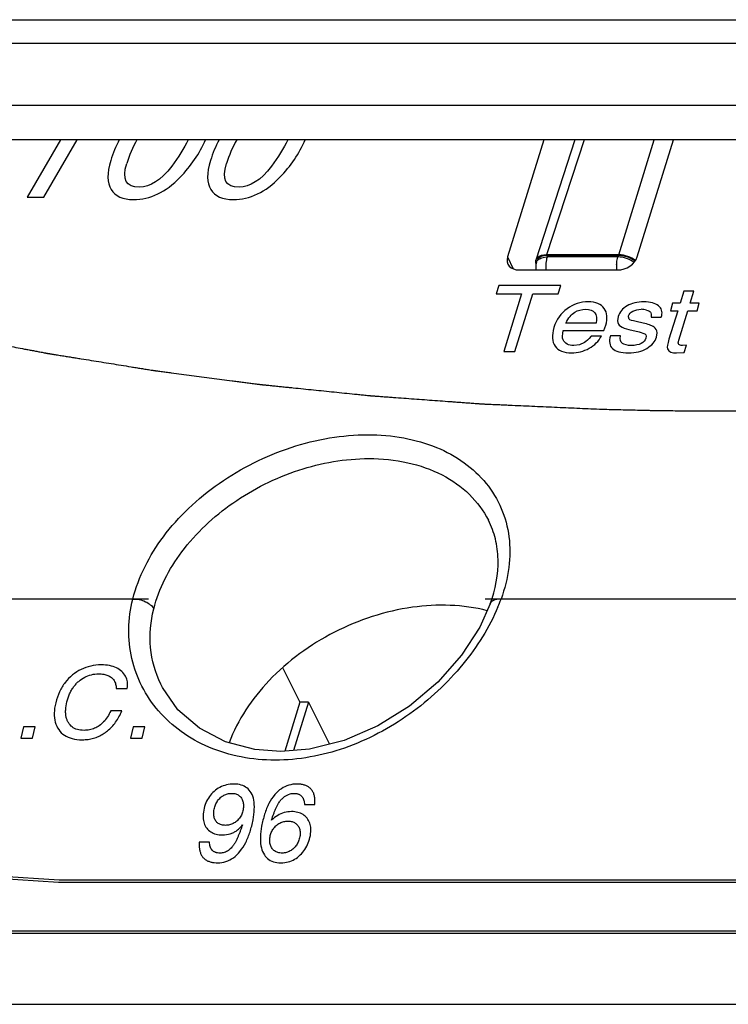
# Model space of a CAD drawing. Units: inches. Extents: x 0 to 22, y 0 to 17.
# Drawn here: x 16.4 to 16.6, y 8.7 to 9.1 of the extents above; entities that cross this region are included whole.
import ezdxf

# ---------------------------------------------------------------- set-up
doc = ezdxf.new("R2010")
doc.units = ezdxf.units.IN
doc.header["$LTSCALE"] = 1.21
doc.header["$MEASUREMENT"] = 0
doc.layers.get('0').update_dxf_attribs({"linetype": 'CONTINUOUS'})
doc.layers.add('DATUM_CURVE', color=7, linetype='CONTINUOUS')

msp = doc.modelspace()

# ---------------------------------------------------------------- linework, layer by layer
at = {"color": 7, "linetype": 'CONTINUOUS'}
for p, q in [((16.1418002949, 9.1313693098), (16.9859853319, 9.1313693098)), ((16.1421721805, 9.1215701819), (16.9863572175, 9.1215701819)), ((16.9370938956, 9.0953489076), (16.2154027183, 9.0953489076)), ((16.9443994188, 9.0809881923), (16.2227082416, 9.0809881923)), ((16.3686295436, 9.0809881923), (16.3546525539, 9.0568631008)), ((16.361705597, 9.0568631008), (16.3756595214, 9.0809881923)), ((16.5713217158, 9.0809881923), (16.5561469954, 9.0318827793)), ((16.5843645618, 9.0809881923), (16.5679245958, 9.0303933041)), ((16.5882221838, 9.0809881923), (16.5725232772, 9.0326739547)), ((16.6028587426, 9.0326739547), (16.6175591978, 9.0809881923)), ((16.6105403612, 9.0318827793), (16.6257150815, 9.0809881923)), ((16.3546525539, 9.0568631008), (16.361705597, 9.0568631008)), ((16.5561469954, 9.0318827793), (16.5585353123, 9.0267930139)), ((16.5682173596, 9.0294530215), (16.5684736666, 9.0300258565)), ((16.5682173645, 9.02945302), (16.5684006629, 9.0300779032)), ((16.5684736666, 9.0300258565), (16.5688487935, 9.0305004559)), ((16.6028587426, 9.0326739547), (16.5725232772, 9.0326739547)), ((16.5728408602, 9.0318148323), (16.5730191286, 9.0324225678)), ((16.6024189617, 9.0318148323), (16.5728408602, 9.0318148323)), ((16.5730191286, 9.0324225678), (16.6026096167, 9.0324225678)), ((16.6026096167, 9.0324225678), (16.6024189617, 9.0318148323)), ((16.5609585855, 9.0263318551), (16.6022980405, 9.0263318551)), ((16.3989803226, 8.8882390533), (16.3401666146, 8.8882390533)), ((16.6942275121, 8.8882390533), (16.5533886085, 8.8882390533)), ((16.4619340345, 8.8591824862), (16.4690815415, 8.8449913408)), ((16.4107086161, 8.8524431041), (16.4106933306, 8.8524753036)), ((16.4690815415, 8.8449913408), (16.4627153895, 8.8243904655)), ((16.4725880738, 8.8449913408), (16.4663107341, 8.8246778623)), ((16.4725880738, 8.8449913408), (16.4690815415, 8.8449913408)), ((16.4725880738, 8.8449913408), (16.4814929608, 8.8273109738)), ((16.176902759, 8.7815482339), (16.3677674324, 8.7694002937)), ((16.1784030112, 8.7824904724), (16.3680819281, 8.7704180019)), ((16.3677674324, 8.7694002937), (16.7594275, 8.7694002937)), ((16.3680819281, 8.7704180019), (16.7597419956, 8.7704180019)), ((16.9902862868, 8.7478416717), (16.1235844095, 8.7478416717)), ((16.9898087383, 8.7488593799), (16.1238989051, 8.7488593799)), ((16.0838824152, 8.7181513115), (17.0586115301, 8.7181513115))]:
    msp.add_line(p, q, dxfattribs=at)
for points in [[(16.5488956817, 8.8862703037), (16.5444407093, 8.8764362084), (16.5368018626, 8.8646224399), (16.5268901459, 8.8533741088), (16.5150663744, 8.8433027718), (16.5017891521, 8.8349669003), (16.4875950482, 8.8288296797), (16.4730908814, 8.8252198389), (16.4610114758, 8.8242542618)], [(16.4610110257, 8.8242542618), (16.4501855545, 8.8250894926), (16.4378403091, 8.8283512281), (16.4269024532, 8.8339804835), (16.4179310298, 8.8416998357), (16.4113754772, 8.8511007221), (16.4106935196, 8.8524750077)]]:
    msp.add_lwpolyline(points, dxfattribs=at)
for centre, radius, start, end in [((16.4393703624, 9.0569327004), 0.0519551378, 152.4181384055, 162.8878783923), ((16.4453568411, 9.0558308466), 0.0512261466, 150.5861045497, 162.7806923079), ((16.4812085232, 9.0569327139), 0.0519550887, 152.4181269183, 162.887877315), ((16.4871950927, 9.0558308369), 0.0512261879, 150.5861182126, 162.7806953278), ((16.5750217276, 9.027457738), 0.0070908925, 163.666527725, 170.8563262847), ((16.5750388193, 9.0274593808), 0.0071078825, 176.8724598798, 189.1654574736), ((16.5750133131, 9.0274583656), 0.0070824701, 173.1957389861, 176.8530017361), ((16.5750282892, 9.027456641), 0.007097545, 170.8560011838, 173.1962390268), ((16.6198686137, 9.0274584598), 0.0180328355, 176.8447694533, 183.5978626007), ((16.4788730098, 8.915500159), 0.079345714, 337.3247760596, 339.9052426199)]:
    msp.add_arc(centre, radius, start, end, dxfattribs=at)
for centre, major_axis, ratio, start_param, end_param in [((16.5626745785, 9.0318832021), (0.006362214, 0.0031224535), 0.7214407624, 2.5443014313, 4.1150216057), ((16.5746855706, 9.028268677), (0.0067710978, -0.0020926915), 0.5725042476, 2.0658079648, 3.5660430656), ((16.575181422, 9.0280172901), (0.0067710978, -0.0020926915), 0.5725042476, 2.0658079648, 3.149849431), ((16.6040130394, 9.0318832021), (0.0063620263, 0.0031216966), 0.7215429634, -2.1679988137, -0.5972786393), ((16.6047709159, 9.0280172901), (0.0067708157, -0.0020920762), 0.5725771432, 0.9746920439, 2.0656492585), ((16.6050200418, 9.028268677), (0.0067708157, -0.0020920762), 0.5725771432, 0.9914973001, 2.0656492585)]:
    msp.add_ellipse(centre, major_axis=major_axis, ratio=ratio, start_param=start_param, end_param=end_param, dxfattribs=at)
for points in [[(16.4222042779, 9.0809882136), (16.4204297281, 9.0773062198), (16.4181255022, 9.0736162634), (16.4153043435, 9.069925508)], [(16.4188445719, 9.0652444746), (16.4233684634, 9.0699249676), (16.4269225758, 9.0751720404), (16.4294883303, 9.0809872877)], [(16.4640424861, 9.0809882136), (16.4622679366, 9.0773062197), (16.4599637112, 9.0736162631), (16.4571425541, 9.0699255071)], [(16.4606827843, 9.0652444758), (16.4652066725, 9.0699249679), (16.4687607841, 9.0751720405), (16.4713265384, 9.0809872877)], [(16.3897152377, 9.0722201115), (16.3880848218, 9.0669440839), (16.3881253378, 9.0628928478), (16.3898725467, 9.0600917534)], [(16.4017326925, 9.0610399568), (16.3961197986, 9.0610399568), (16.3943692892, 9.0643374745), (16.3964267191, 9.07099532)], [(16.4315534457, 9.0722201115), (16.4299230299, 9.0669440839), (16.4299635459, 9.0628928478), (16.4317107559, 9.0600917541)], [(16.4435709005, 9.0610399568), (16.4379580067, 9.0610399568), (16.4362075005, 9.0643374745), (16.4382649304, 9.07099532)], [(16.4153043435, 9.069925508), (16.410768873, 9.0639920198), (16.4062377746, 9.0610399568), (16.4017326925, 9.0610399568)], [(16.4571425541, 9.0699255071), (16.4526070875, 9.0639920198), (16.4480759891, 9.0610399568), (16.4435709005, 9.0610399568)], [(16.399254849, 9.0558895479), (16.4062709679, 9.0558895479), (16.4128077087, 9.058998636), (16.4188445719, 9.0652444746)], [(16.4410930571, 9.0558895479), (16.448109176, 9.0558895479), (16.4546459232, 9.058998636), (16.4606827843, 9.0652444758)], [(16.3898725467, 9.0600917534), (16.3916317904, 9.0572713649), (16.3947497604, 9.0558895479), (16.399254849, 9.0558895479)], [(16.4317107559, 9.0600917541), (16.4334700017, 9.0572713649), (16.4365879749, 9.0558895479), (16.4410930571, 9.0558895479)]]:
    msp.add_open_spline(points, degree=3, dxfattribs=at)
for points, knots in [([(16.5688487935, 9.0305004559), (16.5692963707, 9.0309538281), (16.5706184767, 9.0316395531), (16.572051758, 9.031808949), (16.5728408602, 9.0318148323)], [0, 0, 0, 0, 0.4466964876, 1, 1, 1, 1]), ([(16.5722932124, 9.0263269298), (16.5722325824, 9.0272886413), (16.5722636752, 9.0291408603), (16.5725848331, 9.0309713145), (16.5728408602, 9.0318148323)], [0, 0, 0, 0, 0.522248696, 1, 1, 1, 1]), ([(16.6018631145, 9.028451011), (16.601879728, 9.028752762), (16.6019717635, 9.0298865958), (16.6021762486, 9.0310151794), (16.6024189617, 9.0318148323)], [0, 0, 0, 0, 0.2655876683, 1, 1, 1, 1]), ([(16.609163114, 9.0295823774), (16.6082061991, 9.0302923022), (16.606017252, 9.0313650844), (16.6036224114, 9.0318058189), (16.6024189617, 9.0318148323)], [0, 0, 0, 0, 0.4974988303, 1, 1, 1, 1]), ([(16.3989803226, 8.8882390533), (16.401348381, 8.8976468), (16.4085204215, 8.9114097235), (16.4222472745, 8.9267252477), (16.4350709888, 8.9371845291), (16.4495669353, 8.945789345), (16.465170314, 8.9522216086), (16.4812615696, 8.9562195235), (16.4972079972, 8.9576211646), (16.5123850378, 8.9563576767), (16.5261976011, 8.9524516639), (16.5380872544, 8.946010646), (16.5475274577, 8.9372388737), (16.5540403585, 8.9264835701), (16.5572898426, 8.9142575211), (16.5571644511, 8.9011656775), (16.5549554512, 8.892516152), (16.5533886085, 8.8882390533)], [0, 0, 0, 0, 0.1240695824, 0.1920152923, 0.262645818, 0.3347310525, 0.4068864327, 0.4777188284, 0.5459786319, 0.6107147369, 0.6714361822, 0.7282677853, 0.7820534806, 0.8343111394, 0.8869381303, 0.9417449372, 1, 1, 1, 1]), ([(16.4077636247, 8.8840657315), (16.4099317226, 8.8926790815), (16.4188722355, 8.9098345334), (16.4366459081, 8.926399913), (16.454081775, 8.9367585504), (16.4728425973, 8.9444954887), (16.4880262512, 8.947181878), (16.4979529155, 8.947181878)], [0, 0, 0, 0, 0.2276033286, 0.4810207672, 0.6132600052, 0.7456277456, 1, 1, 1, 1]), ([(16.4979529155, 8.947181878), (16.503437264, 8.947181878), (16.5140422266, 8.9461413734), (16.5286220405, 8.9410999122), (16.5404826101, 8.9328207761), (16.5460814636, 8.92529057), (16.5481052828, 8.9212954552)], [0, 0, 0, 0, 0.2777875993, 0.5348203078, 0.773160604, 1, 1, 1, 1]), ([(16.5488961512, 8.8862715867), (16.5510626953, 8.8921857238), (16.5528959363, 8.9014895022), (16.5513447704, 8.9134343345), (16.549364101, 8.9188102651), (16.5481054073, 8.9212955173)], [0, 0, 0, 0, 0.5262750756, 0.7672286456, 1, 1, 1, 1]), ([(16.4585983729, 8.8206065794), (16.4491781303, 8.8206069836), (16.4350442257, 8.8231804492), (16.4191166069, 8.8321080847), (16.4094917228, 8.8408549952), (16.4023844821, 8.851363788), (16.3980831284, 8.8631614629), (16.3967820348, 8.8757227859), (16.3979407388, 8.8841221814), (16.3989803226, 8.8882390533)], [0, 0, 0, 0, 0.270597228, 0.3980852205, 0.520985946, 0.6406939127, 0.7590023925, 0.8780304242, 1, 1, 1, 1]), ([(16.3989803226, 8.8882390533), (16.4007934508, 8.8883132591), (16.4041538475, 8.8876109319), (16.4071008075, 8.885454144), (16.4077636247, 8.8840657315)], [0, 0, 0, 0, 0.5411753941, 1, 1, 1, 1]), ([(16.5476084289, 8.883315649), (16.5374719666, 8.8859753001), (16.5148887695, 8.886495361), (16.4827867161, 8.8758958885), (16.4555110614, 8.8561494785), (16.4429435361, 8.8375799138), (16.4393624661, 8.8278805575)], [0, 0, 0, 0, 0.2402120172, 0.5022662589, 0.7630029874, 1, 1, 1, 1]), ([(16.5520856872, 8.8849118246), (16.5484673151, 8.8762453098), (16.5378743704, 8.8594118775), (16.5157995745, 8.8388493335), (16.4886997298, 8.8244150322), (16.4684537649, 8.82060673), (16.4585983729, 8.8206065794)], [0, 0, 0, 0, 0.2364310525, 0.4926549338, 0.7518916194, 1, 1, 1, 1]), ([(16.5533886085, 8.8882390533), (16.5528584558, 8.888261314), (16.5518549859, 8.8882155828), (16.5501905691, 8.8878097852), (16.5491461234, 8.8869523633), (16.5488962485, 8.8862715511)], [0, 0, 0, 0, 0.3086501098, 0.5781556587, 1, 1, 1, 1]), ([(16.4106927751, 8.8524765752), (16.408416665, 8.8572765471), (16.4054890367, 8.8678713478), (16.406439528, 8.878805223), (16.4077636247, 8.8840657315)], [0, 0, 0, 0, 0.4947702608, 1, 1, 1, 1])]:
    msp.add_open_spline(points, degree=3, knots=knots, dxfattribs=at)
at = {"layer": 'DATUM_CURVE', "color": 7, "linetype": 'CONTINUOUS'}
for p, q in [((16.5524302944, 9.0198555303), (16.5513355862, 9.0163130534)), ((16.5784637791, 9.0198555303), (16.5524302944, 9.0198555303)), ((16.5773690709, 9.0163130534), (16.5784637791, 9.0198555303)), ((16.6300349543, 9.0174624747), (16.6284569446, 9.0123560334)), ((16.6342889386, 9.0174624747), (16.6300349543, 9.0174624747)), ((16.6327109289, 9.0123560334), (16.6342889386, 9.0174624747)), ((16.5513355862, 9.0163130534), (16.5620370105, 9.0163130534)), ((16.5620370105, 9.0163130534), (16.5545545655, 8.9920998524)), ((16.5591852024, 8.9920998524), (16.5666676474, 9.0163130534)), ((16.5666676474, 9.0163130534), (16.5773690709, 9.0163130534)), ((16.6253550823, 9.0123560334), (16.6243884781, 9.0092281012)), ((16.6284569446, 9.0123560334), (16.6253550823, 9.0123560334)), ((16.6365439437, 9.0123560334), (16.6327109289, 9.0123560334)), ((16.6355773396, 9.0092281012), (16.6365439437, 9.0123560334)), ((16.6274903404, 9.0092281012), (16.6238160814, 8.9973381947)), ((16.6243884781, 9.0092281012), (16.6274903404, 9.0092281012)), ((16.62791867, 8.9968482778), (16.6317443247, 9.0092281012)), ((16.6317443247, 9.0092281012), (16.6355773396, 9.0092281012)), ((16.593325312, 9.004065131), (16.5806076797, 9.004065131)), ((16.602500351, 9.0067973592), (16.602254267, 9.0049488082)), ((16.6067743958, 9.0066064329), (16.606859144, 9.0071365326)), ((16.607080555, 9.0056583112), (16.6067743958, 9.0066064329)), ((16.6129440191, 9.0040274454), (16.6099958267, 9.0046681057)), ((16.6162932723, 9.006477029), (16.6205472566, 9.006477029)), ((16.6205472566, 9.006477029), (16.6207743506, 9.0072119056)), ((16.5794638239, 9.0009371997), (16.5965240664, 9.0009371997)), ((16.5965240664, 9.0009371997), (16.5972939735, 9.0031418261)), ((16.6070434101, 9.0013517453), (16.6113712516, 9.0003719115)), ((16.6113712516, 9.0003719115), (16.6137355215, 8.9995145486)), ((16.6185717422, 8.9981484422), (16.6188241639, 8.9999756778)), ((16.5884313911, 8.9958820869), (16.5863043052, 8.9949557225)), ((16.5954860152, 8.9985818302), (16.5912320348, 8.9985818302)), ((16.6035135029, 8.9986760448), (16.5992595225, 8.9986760448)), ((16.6142380887, 8.9984857833), (16.6141780079, 8.997696211)), ((16.5545545655, 8.9920998524), (16.5591852024, 8.9920998524)), ((16.5863043052, 8.9949557225), (16.5839664126, 8.9946436518)), ((16.6270240903, 8.9915157206), (16.6301562062, 8.9916853073)), ((16.63112281, 8.9948132383), (16.6294973201, 8.9946436518)), ((16.6301562062, 8.9916853073), (16.63112281, 8.9948132383)), ((16.3920186057, 8.8506344481), (16.3966492387, 8.8506344481)), ((16.3943352095, 8.8412853084), (16.3897045765, 8.8412853084)), ((16.3531483789, 8.8346611241), (16.3520370907, 8.8298319559)), ((16.3579784203, 8.8346611241), (16.3531483789, 8.8346611241)), ((16.3568671322, 8.8298319557), (16.3579784203, 8.8346611239)), ((16.3991667137, 8.8346611241), (16.3980554255, 8.8298319559)), ((16.403996759, 8.8346611241), (16.3991667137, 8.8346611241)), ((16.4028854708, 8.8298319557), (16.403996759, 8.8346611239)), ((16.3520370907, 8.8298319557), (16.3568671322, 8.8298319557)), ((16.3980554255, 8.8298319557), (16.4028854708, 8.8298319557)), ((16.4709659402, 8.8020187288), (16.4752863901, 8.8020187288)), ((16.4311475543, 8.7861973374), (16.4268271044, 8.7861973374))]:
    msp.add_line(p, q, dxfattribs=at)
at = {"layer": 'DATUM_CURVE', "color": 40, "linetype": 'CONTINUOUS'}
for p, q in [((16.4055732826, 8.8882390533), (16.3335736546, 8.8882390533)), ((16.700820472, 8.8882390533), (16.5467956485, 8.8882390533))]:
    msp.add_line(p, q, dxfattribs=at)
at = {"layer": 'DATUM_CURVE', "color": 7, "linetype": 'CONTINUOUS'}
msp.add_arc((16.61217116, 9.001563781), 0.0082672966, 73.9314409213, 90.0262908136, dxfattribs=at)
for points in [[(16.589958629, 9.0129590073), (16.5867016752, 9.0129590073), (16.5837401434, 9.0119791735), (16.5811032199, 9.0100618873)], [(16.5966559989, 9.0102032604), (16.595345283, 9.0120357032), (16.5931048043, 9.0129590073), (16.589958629, 9.0129590073)], [(16.6132890616, 9.0129590073), (16.6105195429, 9.0129590073), (16.6081677272, 9.012374875), (16.6062421361, 9.0112489449)], [(16.6193794934, 9.0113151118), (16.6180388646, 9.0124125615), (16.6160142713, 9.0129590073), (16.6132890616, 9.0129590073)], [(16.5811032199, 9.0100618873), (16.5784533799, 9.0081352096), (16.5766248117, 9.0055160385), (16.5755999788, 9.002199678)], [(16.5806076797, 9.004065131), (16.5816819467, 9.0062509134), (16.5829232458, 9.0077583514), (16.584287262, 9.0085874422)], [(16.584287262, 9.0085874422), (16.5856512766, 9.009416532), (16.5871752202, 9.0098310768), (16.5888812429, 9.0098310768)], [(16.5888812429, 9.0098310768), (16.5924705402, 9.0098310768), (16.5939371253, 9.007909094), (16.593325312, 9.004065131)], [(16.5972939735, 9.0031418261), (16.5981848796, 9.0060247994), (16.5979600262, 9.0083801685), (16.5966559989, 9.0102032604)], [(16.6062421361, 9.0112489449), (16.6043006497, 9.0101137205), (16.6030651741, 9.0086251274), (16.602500351, 9.0067973592)], [(16.606859144, 9.0071365326), (16.6070978835, 9.007909094), (16.6076946755, 9.0085497544), (16.6086716699, 9.009058514)], [(16.6086716699, 9.009058514), (16.6096486663, 9.0095672747), (16.6108158399, 9.0098310768), (16.6121673665, 9.0098310768)], [(16.6144594434, 9.0095080842), (16.6151726567, 9.0093034742), (16.6156835263, 9.0090208289), (16.6160101897, 9.0086439702)], [(16.6160101897, 9.0086439702), (16.6163368539, 9.0082671107), (16.6164257743, 9.007551079), (16.6162932723, 9.006477029)], [(16.6207743506, 9.0072119056), (16.6211701579, 9.008851243), (16.6207089863, 9.0102267783), (16.6193794934, 9.0113151118)], [(16.602254267, 9.0049488082), (16.6023242642, 9.00393323), (16.6027338743, 9.0031795118), (16.6034833307, 9.0026825819)], [(16.6099958267, 9.0046681057), (16.6083503035, 9.0050072791), (16.60739162, 9.0053464526), (16.607080555, 9.0056583112)], [(16.6175514785, 9.0023841867), (16.6165127324, 9.0030287683), (16.6149812339, 9.003584746), (16.6129440191, 9.0040274454)], [(16.5755999788, 9.002199678), (16.5745751459, 8.9988833176), (16.5747184744, 8.9962641464), (16.5760501111, 8.9943563603)], [(16.5794211133, 8.9969990217), (16.5790837918, 8.9977715827), (16.5790925868, 8.9990905899), (16.5794638239, 9.0009371997)], [(16.6034833307, 9.0026825819), (16.6042968887, 9.0021431491), (16.6054935043, 9.0017026477), (16.6070434101, 9.0013517453)], [(16.6188241639, 8.9999756778), (16.6187711168, 9.0010879432), (16.6183346627, 9.0018981911), (16.6175514785, 9.0023841867)], [(16.5811069364, 8.9952353312), (16.5803312336, 8.9956423284), (16.5797584349, 8.9962264603), (16.5794211133, 8.9969990217)], [(16.5912320348, 8.9985818302), (16.5900256735, 8.9971874513), (16.5890814866, 8.9962829892), (16.5884313911, 8.9958820869)], [(16.5903223487, 8.9934696801), (16.5926259202, 8.9947755524), (16.5943464137, 8.9964714187), (16.5954860152, 8.9985818302)], [(16.5992595225, 8.9986760448), (16.5985491269, 8.9963772038), (16.5988437041, 8.9946059659), (16.6001370124, 8.993357668)], [(16.6042692562, 8.9955292715), (16.6034807185, 8.9961322453), (16.6032249178, 8.997168608), (16.6035135029, 8.9986760448)], [(16.6141780079, 8.997696211), (16.613898508, 8.9967917489), (16.6132061397, 8.9960568736), (16.6121230478, 8.9954915849)], [(16.6137355215, 8.9995145486), (16.614036252, 8.9993167055), (16.6141973096, 8.9989775321), (16.6142380887, 8.9984857833)], [(16.6145400764, 8.9934188595), (16.6166420573, 8.9947001807), (16.6179894508, 8.9962641464), (16.6185717422, 8.9981484422)], [(16.6238160814, 8.9973381947), (16.6231872066, 8.9953031552), (16.6229673614, 8.9939464623), (16.6232012416, 8.9932847022)], [(16.6279340681, 8.9950669518), (16.6276359117, 8.9953596841), (16.62763917, 8.9959438158), (16.62791867, 8.9968482778)], [(16.5760501111, 8.9943563603), (16.5773752604, 8.9924578686), (16.5796763854, 8.9915157206), (16.5829333432, 8.9915157206)], [(16.5839664126, 8.9946436518), (16.5828364509, 8.9946436518), (16.581875497, 8.9948320814), (16.5811069364, 8.9952353312)], [(16.5829333432, 8.9915157206), (16.5855477665, 8.9915157206), (16.5880056767, 8.9921563812), (16.5903223487, 8.9934696801)], [(16.6001370124, 8.993357668), (16.6014206592, 8.9921186953), (16.6036493486, 8.9915157206), (16.606839833, 8.9915157206)], [(16.6080280017, 8.9946436518), (16.6063219751, 8.9946436518), (16.6050577961, 8.9949262961), (16.6042692562, 8.9955292715)], [(16.606839833, 8.9915157206), (16.6098752296, 8.9915157206), (16.6124380955, 8.9921375383), (16.6145400764, 8.9934188595)], [(16.6121230478, 8.9954915849), (16.6110399557, 8.9949262961), (16.6096675588, 8.9946436518), (16.6080280017, 8.9946436518)], [(16.6232012416, 8.9932847022), (16.6234401863, 8.9926086122), (16.62389865, 8.9921563812), (16.6245698895, 8.9919033059)], [(16.6245698895, 8.9919033059), (16.6252480495, 8.9916476213), (16.6260713806, 8.9915157206), (16.6270240903, 8.9915157206)], [(16.6294973201, 8.9946436518), (16.6287440071, 8.9946436518), (16.6282308669, 8.9947755524), (16.6279340681, 8.9950669518)], [(16.3857253009, 8.8605854691), (16.3841840038, 8.8605854691), (16.3812327315, 8.8602580374), (16.3772916268, 8.8588692835), (16.3748449612, 8.8573012376), (16.3736839202, 8.8563542554)], [(16.3943657813, 8.8578489918), (16.3937289798, 8.8584443719), (16.3922515624, 8.8594493189), (16.3893589648, 8.8603790828), (16.3870089867, 8.8605854691), (16.3857253009, 8.8605854691)], [(16.3736839202, 8.8563542554), (16.372551816, 8.855430875), (16.3705062598, 8.8533552707), (16.3681096133, 8.8494078492), (16.3670626109, 8.8463690373), (16.366660235, 8.8447326494)], [(16.3762917915, 8.853682976), (16.3770878029, 8.8543836835), (16.378773439, 8.8555487711), (16.3815511924, 8.8565946753), (16.3836113622, 8.8568349103), (16.3846883929, 8.8568349103)], [(16.3846883929, 8.8568349103), (16.3854446432, 8.8568349103), (16.3868461809, 8.8567157383), (16.3886154372, 8.8561922366), (16.3895833787, 8.8556226277), (16.3900169775, 8.8552846834)], [(16.3900169775, 8.8552846834), (16.3904552087, 8.8549431286), (16.3911910663, 8.8541473596), (16.3918653715, 8.8525882983), (16.3920159465, 8.8513245335), (16.3920186057, 8.8506344481)], [(16.3966492387, 8.8506344481), (16.3967996936, 8.8516365821), (16.3968230271, 8.8535044655), (16.3960750226, 8.8558643313), (16.3950288077, 8.8572290926), (16.3943657813, 8.8578489918)], [(16.3713764416, 8.8450803262), (16.3715223361, 8.8456725637), (16.3718542018, 8.846818997), (16.3724777232, 8.8484338955), (16.3732439364, 8.8499608236), (16.3741436895, 8.8513596174), (16.3751498676, 8.8525995104), (16.3758988053, 8.8533370409), (16.3762917915, 8.853682976)], [(16.366660235, 8.8447326494), (16.3662763703, 8.8431715435), (16.365853292, 8.8402485762), (16.3662909224, 8.8364183972), (16.3672711388, 8.8343532397), (16.3679214185, 8.8334263168)], [(16.3897045765, 8.8412853084), (16.3892942316, 8.8404017789), (16.388414966, 8.8387537158), (16.3868007161, 8.836592544), (16.3855638822, 8.8354996272), (16.3848933975, 8.8350409085)], [(16.390178913, 8.8345986624), (16.3907562599, 8.835192215), (16.391826006, 8.8364855572), (16.3932160742, 8.8387517702), (16.3939833846, 8.840413002), (16.3943352095, 8.8412853084)], [(16.3785800205, 8.8331184492), (16.3775243368, 8.8331184492), (16.3756267042, 8.8333642608), (16.3734303402, 8.8344464815), (16.372374631, 8.8356442545), (16.3719512147, 8.8363607808)], [(16.3848933975, 8.8350409085), (16.3842759442, 8.8346184718), (16.3829874502, 8.8339093219), (16.380905251, 8.8332666117), (16.3793758015, 8.8331184492), (16.3785800205, 8.8331184492)], [(16.3679214185, 8.8334263168), (16.3685744937, 8.8324954093), (16.3701728873, 8.8309322503), (16.3734201532, 8.8295119898), (16.3762422525, 8.8291808534), (16.3778121481, 8.8291808534)], [(16.3778121481, 8.8291808534), (16.3786506954, 8.8291808534), (16.3802752602, 8.829285881), (16.3825937647, 8.8297746919), (16.3839851242, 8.8302992785), (16.3846503864, 8.8306081357)], [(16.3846503864, 8.8306081357), (16.3853003598, 8.8309098949), (16.3865782211, 8.8316030243), (16.3884201983, 8.8329229912), (16.3896023689, 8.8340059352), (16.390178913, 8.8345986624)], [(16.4413727923, 8.8105955182), (16.4402696952, 8.8105955182), (16.4381806273, 8.8103553759), (16.4354265509, 8.8093203329), (16.4338102755, 8.8081872049), (16.4330587634, 8.8075102226)], [(16.4486414546, 8.8069165144), (16.4481481026, 8.8077353119), (16.4469493881, 8.8090955766), (16.4445458837, 8.8103156536), (16.4425028741, 8.8105955182), (16.4413727923, 8.8105955182)], [(16.4678050872, 8.8105955182), (16.4666095903, 8.8105955182), (16.4643276932, 8.810269226), (16.4612189584, 8.808783354), (16.4593826464, 8.8071332499), (16.4585222592, 8.8061414546)], [(16.4720725842, 8.809684573), (16.4716922032, 8.8098836323), (16.4708710855, 8.8102196856), (16.4694290121, 8.8105291193), (16.4683654326, 8.8105955182), (16.4678050872, 8.8105955182)], [(16.4330587634, 8.8075102226), (16.4323146968, 8.8068399473), (16.4309938887, 8.805368594), (16.42953177, 8.8027411816), (16.4289239284, 8.800707157), (16.4287145294, 8.7996188275)], [(16.4357435877, 8.8048962987), (16.4361976566, 8.8052927069), (16.4371549972, 8.805951651), (16.4387204907, 8.8065450195), (16.4398706908, 8.8066819522), (16.4404699755, 8.8066819522)], [(16.4404699755, 8.8066819522), (16.4410809775, 8.8066819522), (16.442193757, 8.8065339346), (16.4435362755, 8.805875836), (16.4442162064, 8.8051475743), (16.4445021921, 8.8047104708)], [(16.4493871818, 8.7955466808), (16.4496819482, 8.7971146064), (16.4500625841, 8.8000479946), (16.4498912324, 8.8039545761), (16.4491798012, 8.806023041), (16.4486414546, 8.8069165144)], [(16.4585222592, 8.8061414546), (16.4575714175, 8.8050453895), (16.4559491977, 8.8025658554), (16.4541527656, 8.7980429125), (16.453342054, 8.7946696605), (16.453010106, 8.7928767045)], [(16.4631941796, 8.8056610983), (16.4635784326, 8.8058932961), (16.4643413861, 8.8062742899), (16.4654644885, 8.8066095614), (16.4661898006, 8.8066819522), (16.4665477666, 8.8066819522)], [(16.474678455, 8.8070474832), (16.474476058, 8.8074421295), (16.4740094827, 8.8081609569), (16.4731489035, 8.8090268626), (16.4724512679, 8.809486402), (16.4720725842, 8.809684573)], [(16.4752863901, 8.8020187288), (16.4753359088, 8.8026768976), (16.4753748737, 8.8039296505), (16.4752074331, 8.8056413254), (16.4749012856, 8.806612994), (16.474678455, 8.8070474832)], [(16.4331071887, 8.79999373), (16.4331722799, 8.8003313179), (16.4333280257, 8.8009848477), (16.4336415597, 8.8019061126), (16.4340449008, 8.8027775586), (16.4345341403, 8.8035753072), (16.4350943423, 8.804281349), (16.435518872, 8.8047001188), (16.4357435877, 8.8048962987)], [(16.4445021921, 8.8047104708), (16.4447835804, 8.804280394), (16.4452174914, 8.8033463488), (16.4454708435, 8.8017066741), (16.4453604438, 8.8004586666), (16.4452326778, 8.799795279)], [(16.4602149874, 8.8027633261), (16.4605007158, 8.8031789914), (16.4611008931, 8.8039486204), (16.4621092717, 8.8049281054), (16.4628245475, 8.8054377357), (16.4631941796, 8.8056610983)], [(16.4287145294, 8.7996188275), (16.4285131733, 8.7985722993), (16.4283353507, 8.7966161507), (16.4287694003, 8.7940597614), (16.4295106698, 8.7926836437), (16.4299900431, 8.7920681035)], [(16.4338059935, 8.7950751546), (16.4336605678, 8.7952751002), (16.4334044596, 8.7957012138), (16.433127637, 8.7964147951), (16.4329566502, 8.7972171396), (16.4328981521, 8.7980899495), (16.432945444, 8.7990089447), (16.4330426071, 8.7996587856), (16.4331071887, 8.79999373)], [(16.4452326778, 8.799795279), (16.4451060433, 8.799137766), (16.44474396, 8.7979065897), (16.4438434481, 8.7962870109), (16.4430302163, 8.795411426), (16.4425692624, 8.7950191528)], [(16.4654679134, 8.7990229317), (16.4644469929, 8.7990229317), (16.4624687983, 8.7987504126), (16.4597187646, 8.7975543121), (16.4579883155, 8.7962057361), (16.4571569338, 8.7953912429)], [(16.4720608055, 8.7962068651), (16.4715732875, 8.7968314866), (16.4704347562, 8.7978713802), (16.4682700127, 8.7988048243), (16.4664605961, 8.7990229317), (16.4654679134, 8.7990229317)], [(16.4378147442, 8.7932556363), (16.4372130611, 8.7932556363), (16.4361141051, 8.7933915406), (16.4347843196, 8.7939989175), (16.4340988274, 8.7946725376), (16.4338059935, 8.7950751546)], [(16.4425692624, 8.7950191528), (16.4421094817, 8.7946278778), (16.4411436973, 8.7939761242), (16.439572742, 8.7933904647), (16.4384170023, 8.7932556363), (16.4378147442, 8.7932556363)], [(16.4449336643, 8.7934116017), (16.4447913789, 8.7929829869), (16.4445035502, 8.7921371842), (16.444060688, 8.7909067878), (16.4435992339, 8.7897048433), (16.4431129321, 8.7885305301), (16.4425904264, 8.7873786388), (16.4420167178, 8.786249042), (16.4413640969, 8.7851421022), (16.440851972, 8.784437398), (16.4405626237, 8.7841038099)], [(16.4439203303, 8.7823294188), (16.4448367398, 8.7834550753), (16.4464332442, 8.7859576332), (16.4482419871, 8.7904675157), (16.4490572436, 8.7937916684), (16.4493871818, 8.7955466808)], [(16.4591165569, 8.7931887785), (16.4595794946, 8.7936001242), (16.4605691022, 8.7942847172), (16.4622368363, 8.7948983112), (16.4634814612, 8.7950358076), (16.4641359034, 8.7950358076)], [(16.4641359034, 8.7950358076), (16.4647347496, 8.7950358076), (16.4658316005, 8.7948965777), (16.467169511, 8.7942882669), (16.4678733744, 8.7936122335), (16.4681760551, 8.7932058787)], [(16.4734468081, 8.7890524721), (16.4736268951, 8.7900469383), (16.473752618, 8.7919012499), (16.473278839, 8.7942599045), (16.4725365426, 8.7955973377), (16.4720608055, 8.7962068651)], [(16.4299900431, 8.7920681035), (16.4304809181, 8.7914377945), (16.43162367, 8.790386762), (16.4337824812, 8.7894487605), (16.4355819822, 8.7892318964), (16.4365671682, 8.7892318964)], [(16.453010106, 8.7928767045), (16.4527293405, 8.791360201), (16.4523819909, 8.7884941045), (16.4525910811, 8.7846094636), (16.4532764349, 8.7824858343), (16.453770394, 8.7815389724)], [(16.4565288685, 8.7884914454), (16.4566447846, 8.789133644), (16.4569941759, 8.7903373036), (16.4578594816, 8.7918978291), (16.4586607735, 8.7927837897), (16.4591165569, 8.7931887785)], [(16.4681760551, 8.7932058787), (16.4684753026, 8.7928041332), (16.4689406697, 8.7919251173), (16.4692334753, 8.7903712941), (16.469148295, 8.7891747506), (16.4690330334, 8.7885363454)], [(16.4268271044, 8.7861973374), (16.4267973291, 8.7857202581), (16.4267773836, 8.7847941986), (16.4268817792, 8.7834324629), (16.4271650681, 8.7820915996), (16.4276514568, 8.7808696845), (16.4283640853, 8.7797952194), (16.4292991244, 8.7789174327), (16.4304513164, 8.7782486051), (16.4317788812, 8.777805978), (16.4331510505, 8.7775785204), (16.4341078347, 8.777532178), (16.4346061497, 8.777532178)], [(16.4573646706, 8.7836009559), (16.4570619054, 8.784031841), (16.4565939878, 8.784967375), (16.4563138616, 8.7865923664), (16.4564100079, 8.7878329338), (16.4565288685, 8.7884914454)], [(16.4690330334, 8.7885363454), (16.4689119206, 8.7878655312), (16.4685587297, 8.7866030583), (16.4676865694, 8.784942956), (16.4668835371, 8.7840033547), (16.4664272001, 8.7835732597)], [(16.469220539, 8.780812305), (16.4699482406, 8.7815288219), (16.4712373959, 8.7830894092), (16.4726553843, 8.7858306328), (16.4732442061, 8.7879336751), (16.4734468081, 8.7890524721)], [(16.4346061497, 8.777532178), (16.4358037794, 8.777532178), (16.4380888984, 8.7778822182), (16.4412058592, 8.7794842215), (16.4430521572, 8.7812630125), (16.4439203303, 8.7823294188)], [(16.4405626237, 8.7841038099), (16.4400866955, 8.7835551149), (16.439082653, 8.7826376422), (16.437386412, 8.7818060026), (16.4361661326, 8.7816297476), (16.4355294569, 8.7816297476)], [(16.453770394, 8.7815389724), (16.4542314746, 8.7806551348), (16.4553831343, 8.7791743542), (16.4578195125, 8.7778301893), (16.459916434, 8.777532178), (16.4610827498, 8.777532178)], [(16.4616072479, 8.7816297476), (16.4609671154, 8.7816297476), (16.4597998545, 8.7817789957), (16.4583930947, 8.7824370464), (16.4576708935, 8.78316515), (16.4573646706, 8.7836009559)], [(16.4664272001, 8.7835732597), (16.4659705102, 8.7831428321), (16.4650069192, 8.7824225719), (16.4634051627, 8.7817736183), (16.462224917, 8.7816297476), (16.4616072479, 8.7816297476)], [(16.4610827498, 8.777532178), (16.4621681471, 8.777532178), (16.4642191057, 8.7777854362), (16.4668971444, 8.7788747693), (16.4684831166, 8.7800862168), (16.469220539, 8.780812305)]]:
    msp.add_open_spline(points, degree=3, dxfattribs=at)
for points, knots in [([(16.3242920859, 8.9987420262), (16.3267368001, 8.9982774617), (16.3304038712, 8.997580615), (16.3352932994, 8.9966514861), (16.3389603706, 8.9959546394), (16.3426274417, 8.9952577927), (16.3462945129, 8.994560946), (16.349961584, 8.9938640993), (16.3530174767, 8.9932833937), (16.3554621908, 8.9928188292), (16.3569901371, 8.9925284765), (16.3582124941, 8.9922961942), (16.359129262, 8.9921219825), (16.3600460295, 8.9919477709), (16.3609627981, 8.9917735592), (16.3617267689, 8.9916283827), (16.3622615543, 8.9915267594), (16.3625671369, 8.9914686886), (16.3627963493, 8.9914251366), (16.3630254642, 8.9913815802), (16.363197574, 8.9913489253), (16.3633118883, 8.991327136), (16.3633601525, 8.9913180859), (16.3633972866, 8.9913107789), (16.3634398231, 8.9913037164), (16.3635167718, 8.9912914706), (16.363625389, 8.9912739175), (16.3637999084, 8.9912458655), (16.364017807, 8.9912107892), (16.3643665849, 8.9911546734), (16.3648025092, 8.9910845265), (16.3653256389, 8.9910003512), (16.3660231379, 8.9908881171), (16.3668950143, 8.9907478245), (16.3679412648, 8.9905794735), (16.3693362658, 8.9903550054), (16.371080017, 8.9900744203), (16.3731725185, 8.9897377182), (16.37526502, 8.989401016), (16.378055022, 8.9889520799), (16.3815425245, 8.9883909097), (16.3857275275, 8.9877175054), (16.3899125304, 8.9870441011), (16.3940975335, 8.9863706971), (16.3975850357, 8.9858095263), (16.4003750383, 8.9853605914), (16.4024675378, 8.9850238853), (16.4042112952, 8.9847433125), (16.4056062836, 8.9845188194), (16.4064781913, 8.9843785907), (16.407175626, 8.9842662255), (16.4076117314, 8.9841964131), (16.4079165869, 8.9841467111), (16.4080914444, 8.9841196137), (16.4082687665, 8.9840974264), (16.4084895767, 8.9840680139), (16.4090202146, 8.9839988054), (16.4098158802, 8.9838944124), (16.4108769341, 8.9837555534), (16.4119379435, 8.9836166057), (16.4133526382, 8.983431373), (16.4158283466, 8.9831072014), (16.4193650768, 8.9826441067), (16.4236091515, 8.9820883898), (16.4278532265, 8.9815326737), (16.4320973014, 8.9809769574), (16.4363413764, 8.9804212412), (16.4398781055, 8.9799581443), (16.4427074888, 8.9795876667), (16.4448295264, 8.979309809), (16.4469515633, 8.9790319495), (16.4487199298, 8.9788004053), (16.4501346175, 8.9786151579), (16.4510188099, 8.9784994056), (16.4517261348, 8.9784067412), (16.4522567081, 8.9783374143), (16.4526985994, 8.9782790966), (16.4530526801, 8.9782336654), (16.4533166894, 8.9781962503), (16.4535866196, 8.9781715907), (16.4539444584, 8.9781342555), (16.4543924665, 8.9780891153), (16.4549297724, 8.9780342927), (16.4556462864, 8.9779614244), (16.4565418926, 8.9778702609), (16.4579748828, 8.9777244429), (16.4597661135, 8.9775421554), (16.4619155934, 8.9773234168), (16.4640650725, 8.9771046766), (16.4669310449, 8.9768130235), (16.4705135104, 8.9764484569), (16.4748124689, 8.9760109771), (16.4791114275, 8.9755734973), (16.4834103859, 8.9751360173), (16.4877093448, 8.9746985382), (16.4912918093, 8.9743339695), (16.4937995368, 8.9740787768), (16.4952325203, 8.973932944), (16.496307268, 8.9738235929), (16.4973819775, 8.9737141523), (16.4981881166, 8.9736323226), (16.4987253763, 8.9735773795), (16.4989494821, 8.9735550669), (16.4991281891, 8.973535863), (16.4993090088, 8.9735216101), (16.4996264251, 8.973498968), (16.5000793648, 8.9734654218), (16.5008043545, 8.9734124187), (16.5017104936, 8.9733459352), (16.5031603709, 8.97323969), (16.5049726988, 8.9731068394), (16.5071475002, 8.9729474375), (16.5100472327, 8.9727348951), (16.5136718993, 8.9724692194), (16.5180214988, 8.9721504075), (16.5223710984, 8.9718315959), (16.526720698, 8.9715127842), (16.5303453643, 8.9712471079), (16.5332450973, 8.9710345668), (16.5354198971, 8.9708751609), (16.537594697, 8.9707157551), (16.5397694965, 8.9705563492), (16.5415818306, 8.9704235113), (16.5428504621, 8.970330524), (16.5435753981, 8.9702773896), (16.5441190895, 8.9702375356), (16.5445721995, 8.9702043341), (16.5449346118, 8.97017775), (16.5451612917, 8.9701611871), (16.5453422412, 8.9701478173), (16.5454562346, 8.9701397339), (16.545545368, 8.9701326425), (16.5456420267, 8.9701278315), (16.5458146755, 8.9701204717), (16.5460594925, 8.970109405), (16.5464522191, 8.9700920072), (16.5469427784, 8.9700701541), (16.5477278683, 8.9700352482), (16.5487091637, 8.9699915957), (16.5498867468, 8.9699392213), (16.5514568476, 8.9698693857), (16.5534194771, 8.9697820923), (16.555774631, 8.9696773397), (16.5589148368, 8.9695376698), (16.5628400938, 8.9693630824), (16.5675504022, 8.9691535775), (16.5722607107, 8.9689440726), (16.5785411219, 8.9686647327), (16.586391636, 8.9683155578), (16.5926720472, 8.9680362179), (16.5958122529, 8.967896548)], [0, 0, 0, 0, 0.03125, 0.046875, 0.0625, 0.078125, 0.09375, 0.109375, 0.125, 0.1328125, 0.140625, 0.14453125, 0.1484375, 0.15234375, 0.15625, 0.16015625, 0.162109375, 0.1630859375, 0.1640625, 0.1650390625, 0.166015625, 0.1662597656, 0.1665039062, 0.1666259766, 0.1667480469, 0.1669921875, 0.1674804688, 0.16796875, 0.1689453125, 0.169921875, 0.171875, 0.173828125, 0.17578125, 0.1796875, 0.18359375, 0.1875, 0.1953125, 0.203125, 0.2109375, 0.21875, 0.234375, 0.25, 0.265625, 0.28125, 0.296875, 0.3046875, 0.3125, 0.3203125, 0.32421875, 0.328125, 0.330078125, 0.33203125, 0.3330078125, 0.3334960938, 0.333984375, 0.3349609375, 0.3359375, 0.33984375, 0.34375, 0.34765625, 0.3515625, 0.359375, 0.375, 0.390625, 0.40625, 0.421875, 0.4375, 0.453125, 0.4609375, 0.46875, 0.4765625, 0.484375, 0.48828125, 0.4921875, 0.494140625, 0.49609375, 0.498046875, 0.4990234375, 0.5, 0.5009765625, 0.501953125, 0.50390625, 0.505859375, 0.5078125, 0.51171875, 0.515625, 0.5234375, 0.53125, 0.5390625, 0.546875, 0.5625, 0.578125, 0.59375, 0.609375, 0.625, 0.640625, 0.6484375, 0.65234375, 0.65625, 0.66015625, 0.6640625, 0.6650390625, 0.666015625, 0.6665039062, 0.6669921875, 0.66796875, 0.669921875, 0.671875, 0.67578125, 0.6796875, 0.6875, 0.6953125, 0.703125, 0.71875, 0.734375, 0.75, 0.765625, 0.78125, 0.7890625, 0.796875, 0.8046875, 0.8125, 0.8203125, 0.82421875, 0.826171875, 0.828125, 0.830078125, 0.8310546875, 0.83203125, 0.8325195312, 0.8330078125, 0.8332519531, 0.8334960938, 0.833984375, 0.8349609375, 0.8359375, 0.837890625, 0.83984375, 0.84375, 0.84765625, 0.8515625, 0.859375, 0.8671875, 0.875, 0.890625, 0.90625, 0.921875, 0.9375, 0.96875, 1, 1, 1, 1]), ([(16.5958122499, 8.9678965481), (16.5984373054, 8.9678341538), (16.6023748937, 8.9677405777), (16.607624991, 8.9676157482), (16.6109063445, 8.9675378577), (16.61353133, 8.9674752535), (16.6151721678, 8.9674367915), (16.6163203096, 8.9674085341), (16.6169770865, 8.9673944741), (16.617636485, 8.9673882767), (16.6184598355, 8.9673778378), (16.6197776979, 8.9673626401), (16.6214248542, 8.9673431276), (16.6240604006, 8.9673121969), (16.6273547976, 8.967273425), (16.6306492182, 8.9672347254), (16.633284727, 8.967203679), (16.6349319773, 8.9671844558), (16.6362496469, 8.9671686649), (16.6370734885, 8.9671597361), (16.6377318789, 8.967150439), (16.6383927623, 8.9671490058), (16.6395504665, 8.9671501515), (16.641203724, 8.9671498776), (16.6431878926, 8.9671503681), (16.6451719917, 8.9671506391), (16.6471561094, 8.967150969), (16.6491402222, 8.967151283), (16.6507936506, 8.9671515483), (16.652116393, 8.9671517598), (16.6531084499, 8.9671519185), (16.6541005068, 8.9671520772), (16.6550925637, 8.9671522359), (16.6559192778, 8.9671523681), (16.6565806491, 8.9671524739), (16.6570766775, 8.9671525533), (16.6574900346, 8.9671526194), (16.6578207201, 8.9671526723), (16.6580687347, 8.967152712), (16.6583167475, 8.9671527516), (16.6585234305, 8.9671527849), (16.6586887641, 8.9671528108), (16.6587921268, 8.9671528289), (16.65887475, 8.9671528389), (16.6589369008, 8.9671528585), (16.6589881098, 8.9671528365), (16.6590303853, 8.9671529048), (16.659058517, 8.9671527214), (16.6591002942, 8.9671534336), (16.6591512306, 8.9671540704), (16.6592165364, 8.9671549737), (16.6592942034, 8.9671560117), (16.6593980039, 8.9671574118), (16.6595276708, 8.9671591564), (16.6597351846, 8.9671619508), (16.6599945608, 8.9671654428), (16.6603058192, 8.9671696336), (16.6606170757, 8.9671738243), (16.6610320851, 8.967179412), (16.6615508465, 8.9671863965), (16.6621733604, 8.9671947779), (16.6630033788, 8.9672059532), (16.6640409018, 8.9672199223), (16.6652859294, 8.9672366852), (16.6665309571, 8.9672534481), (16.6677759847, 8.967270211), (16.6694360215, 8.9672925615), (16.6715110676, 8.9673204997), (16.6740011229, 8.9673540255), (16.6764911781, 8.9673875513), (16.6785662242, 8.9674154895), (16.680226261, 8.96743784), (16.681263784, 8.9674518091), (16.6820938025, 8.9674629844), (16.6827163162, 8.9674713658), (16.6833388303, 8.9674797473), (16.6839613434, 8.9674881287), (16.6844801071, 8.9674951132), (16.6848432362, 8.9675000025), (16.6850507471, 8.9675027961), (16.6852063561, 8.9675048922), (16.6853620576, 8.9675069847), (16.6854785745, 8.9675085644), (16.6855566555, 8.9675096014), (16.6855885895, 8.9675100576), (16.6856155358, 8.9675103661), (16.6856373654, 8.9675108811), (16.6856731899, 8.9675118783), (16.6857256081, 8.9675132527), (16.685808784, 8.9675154798), (16.6859129913, 8.9675182541), (16.6860795903, 8.9675226982), (16.6862878845, 8.9675282516), (16.686537818, 8.9675349165), (16.6868710696, 8.9675438027), (16.6872876317, 8.9675549105), (16.6877875073, 8.9675682399), (16.6884540076, 8.9675860124), (16.6892871332, 8.967608228), (16.6902868839, 8.9676348868), (16.6912866346, 8.9676615456), (16.6926196355, 8.9676970906), (16.6942858866, 8.9677415218), (16.6962853879, 8.9677948394), (16.6982848893, 8.9678481569), (16.6999511404, 8.9678925882), (16.7012841413, 8.9679281332), (16.702283892, 8.9679547919), (16.7032836424, 8.9679814507), (16.704283394, 8.9680081095), (16.7051165168, 8.9680303248), (16.7056997096, 8.9680458764), (16.706032952, 8.9680547617), (16.7062829137, 8.9680614293), (16.706532761, 8.968068083), (16.7067204674, 8.9680731123), (16.7068451058, 8.9680764045), (16.7068977814, 8.9680778665), (16.7069381888, 8.9680788255), (16.7069849342, 8.9680805548), (16.7070696834, 8.9680839391), (16.7071892173, 8.968088587), (16.7073813302, 8.9680961281), (16.7076211773, 8.9681055187), (16.708005097, 8.9681205636), (16.7084849402, 8.9681393629), (16.7090607762, 8.968161925), (16.7098285491, 8.9681920067), (16.7107882682, 8.9682296093), (16.7119399298, 8.9682747322), (16.713475479, 8.9683348961), (16.7153949155, 8.968410101), (16.7176982392, 8.9685003469), (16.7200015629, 8.9685905928), (16.7230726613, 8.9687109207), (16.7269115342, 8.9688613305), (16.7299826325, 8.9689816583), (16.7315181817, 8.9690418222)], [0, 0, 0, 0, 0.0625, 0.09375, 0.125, 0.140625, 0.15625, 0.1640625, 0.16796875, 0.171875, 0.1796875, 0.1875, 0.203125, 0.21875, 0.25, 0.28125, 0.296875, 0.3125, 0.3203125, 0.328125, 0.33203125, 0.3359375, 0.34375, 0.359375, 0.375, 0.390625, 0.40625, 0.421875, 0.4375, 0.4453125, 0.453125, 0.4609375, 0.46875, 0.4765625, 0.48046875, 0.484375, 0.48828125, 0.490234375, 0.4921875, 0.494140625, 0.49609375, 0.4970703125, 0.498046875, 0.4985351562, 0.4990234375, 0.4995117188, 0.4997558594, 0.5, 0.5002441406, 0.5004882812, 0.5009765625, 0.5014648438, 0.501953125, 0.5029296875, 0.50390625, 0.505859375, 0.5078125, 0.509765625, 0.51171875, 0.515625, 0.51953125, 0.5234375, 0.53125, 0.5390625, 0.546875, 0.5546875, 0.5625, 0.578125, 0.59375, 0.609375, 0.625, 0.6328125, 0.640625, 0.64453125, 0.6484375, 0.65234375, 0.65625, 0.66015625, 0.662109375, 0.6630859375, 0.6640625, 0.6650390625, 0.666015625, 0.6662597656, 0.6665039062, 0.6666259766, 0.6667480469, 0.6669921875, 0.6674804688, 0.66796875, 0.6689453125, 0.669921875, 0.671875, 0.673828125, 0.67578125, 0.6796875, 0.68359375, 0.6875, 0.6953125, 0.703125, 0.7109375, 0.71875, 0.734375, 0.75, 0.765625, 0.78125, 0.7890625, 0.796875, 0.8046875, 0.8125, 0.8203125, 0.82421875, 0.826171875, 0.828125, 0.830078125, 0.83203125, 0.8325195312, 0.8330078125, 0.8332519531, 0.8334960938, 0.833984375, 0.8349609375, 0.8359375, 0.837890625, 0.83984375, 0.84375, 0.84765625, 0.8515625, 0.859375, 0.8671875, 0.875, 0.890625, 0.90625, 0.921875, 0.9375, 0.96875, 1, 1, 1, 1]), ([(16.3719512147, 8.8363607808), (16.371738826, 8.8367201957), (16.3713724841, 8.8374837704), (16.3710030739, 8.8387565794), (16.3708142624, 8.8401809225), (16.3708170282, 8.8422386576), (16.3710862247, 8.8439022327), (16.3713764416, 8.8450803262)], [0, 0, 0, 0, 0.1666666667, 0.3333333333, 0.5, 0.6666666667, 1, 1, 1, 1]), ([(16.4665477666, 8.8066819522), (16.4669028946, 8.8066819522), (16.4674031946, 8.8066456741), (16.468023652, 8.8065176429), (16.4684594813, 8.8063805794), (16.468875358, 8.8061960396), (16.4693964999, 8.8058796913), (16.4698280949, 8.8054744978), (16.4701627561, 8.8050165751), (16.4703787785, 8.8046372062), (16.4705560773, 8.8042321678), (16.470742831, 8.8036724085), (16.4708954538, 8.8029414057), (16.4709512437, 8.8023356005), (16.4709659402, 8.8020187288)], [0, 0, 0, 0, 0.125, 0.1875, 0.25, 0.3125, 0.375, 0.5, 0.5625, 0.625, 0.6875, 0.75, 0.875, 1, 1, 1, 1]), ([(16.4571569338, 8.7953912429), (16.457458308, 8.7963485727), (16.4579176292, 8.7977221417), (16.4585500864, 8.7993999728), (16.4589658662, 8.8004004616), (16.4593270229, 8.8011854378), (16.459606854, 8.8017462256), (16.4599042946, 8.8022834902), (16.4601022462, 8.8025993151), (16.4602149874, 8.8027633261)], [0, 0, 0, 0, 0.3333333333, 0.5, 0.6666666667, 0.75, 0.8333333333, 0.9166666667, 1, 1, 1, 1]), ([(16.4365671682, 8.7892318964), (16.4377247127, 8.7892318964), (16.4393450293, 8.789461222), (16.4412983555, 8.790244723), (16.4426437333, 8.7910696236), (16.4438563896, 8.7921130853), (16.4445868417, 8.7929543923), (16.4449336643, 8.7934116017)], [0, 0, 0, 0, 0.3333333333, 0.5, 0.6666666667, 0.8333333333, 1, 1, 1, 1]), ([(16.4355294569, 8.7816297476), (16.4351891005, 8.7816297476), (16.4347085648, 8.7816628034), (16.4341049508, 8.7817812476), (16.4336778663, 8.7819089903), (16.4332674421, 8.7820819974), (16.432749122, 8.7823809397), (16.4322076816, 8.7828606762), (16.4317285928, 8.783571368), (16.4314007264, 8.7844009), (16.431215176, 8.7852715904), (16.4311604125, 8.7858792135), (16.4311475543, 8.7861973374)], [0, 0, 0, 0, 0.125, 0.1875, 0.25, 0.3125, 0.375, 0.5, 0.625, 0.75, 0.875, 1, 1, 1, 1])]:
    msp.add_open_spline(points, degree=3, knots=knots, dxfattribs=at)

doc.saveas('drawing.dxf')
